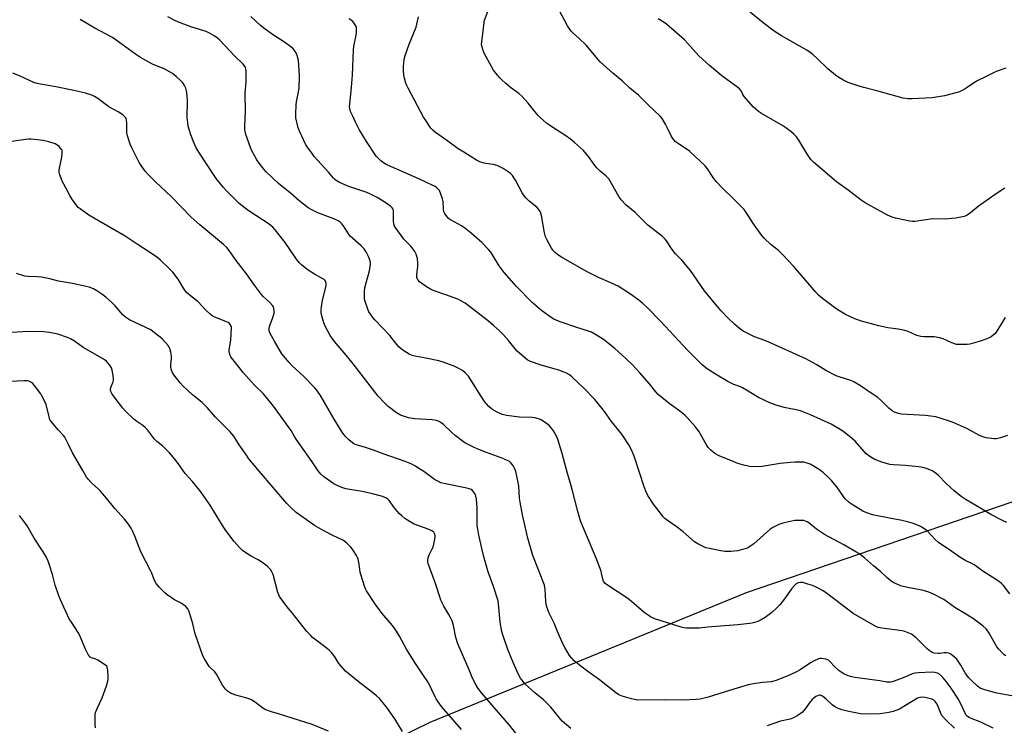
# Model space of a CAD drawing. Units: inches. Extents: x 1207768 to 1213768, y 525456 to 529456.
# Drawn here: x 1210074 to 1210555, y 528496 to 528840 of the extents above; entities that cross this region are included whole.
import ezdxf

# ---------------------------------------------------------------- set-up
doc = ezdxf.new("R2010")
doc.units = ezdxf.units.IN
doc.header["$MEASUREMENT"] = 0
doc.layers.add('NTRL-Farm Land', color=3, linetype='Continuous')
doc.layers.add('Undefined', color=1, linetype='Continuous')

msp = doc.modelspace()

# ---------------------------------------------------------------- linework, layer by layer
at = {"layer": 'NTRL-Farm Land'}
msp.add_polyline3d([(1210599.35, 528618.96, 0), (1210428.82, 528560.66, 0), (1210274.48, 528497.32, 0), (1210146.66, 528434.97, 0)], dxfattribs=at)
at = {"layer": 'Undefined'}
for points, elevation in [([(1210555.47, 528816.85), (1210550.78, 528815.18), (1210546.27, 528812.79), (1210541.17, 528810.39), (1210536.6, 528807.31), (1210535.11, 528806.43), (1210532.81, 528805.29), (1210531.18, 528804.71), (1210525.57, 528803.2), (1210519.53, 528802.29), (1210509.81, 528801.77), (1210507.88, 528801.85), (1210505.39, 528802.15), (1210503.69, 528802.57), (1210492.61, 528805.73), (1210486.17, 528807.31), (1210484.48, 528807.79), (1210478.61, 528809.81), (1210476.03, 528811.08), (1210474.02, 528812.21), (1210472.4, 528813.4), (1210468.57, 528816.48), (1210463.6, 528821.31), (1210461.28, 528823.44), (1210460.01, 528824.46), (1210458.36, 528825.51), (1210446.06, 528832.49), (1210442.53, 528834.89), (1210437.1, 528838.97), (1210424.79, 528849.02)], 336), ([(1210556.27, 528637.42), (1210552.89, 528636.39), (1210550.91, 528635.86), (1210549.75, 528635.79), (1210545.92, 528636.35), (1210544.21, 528636.8), (1210542.37, 528637.68), (1210536.42, 528640.87), (1210529.75, 528643.78), (1210527.57, 528644.61), (1210521.41, 528646.5), (1210520, 528646.78), (1210516.33, 528647.27), (1210504.48, 528647.94), (1210503.07, 528648.23), (1210501.2, 528648.89), (1210499.96, 528649.56), (1210498.39, 528650.8), (1210495, 528654.25), (1210493.07, 528655.97), (1210489.26, 528658.45), (1210484.63, 528661.65), (1210481.29, 528663.74), (1210479.88, 528664.32), (1210474.14, 528666.06), (1210472.74, 528666.58), (1210467.74, 528669.19), (1210463.34, 528671.92), (1210457.98, 528674.87), (1210439.83, 528683.05), (1210437.93, 528683.82), (1210432.87, 528685.66), (1210429.2, 528687.45), (1210427.4, 528688.41), (1210425.48, 528689.76), (1210423.29, 528691.69), (1210419.89, 528694.9), (1210416.57, 528698.3), (1210415.38, 528699.63), (1210408.48, 528708.11), (1210401.57, 528718.08), (1210397.35, 528723.07), (1210394.35, 528726.15), (1210393.59, 528727.03), (1210392.36, 528728.72), (1210389.92, 528732.44), (1210389.21, 528733.37), (1210387.91, 528734.54), (1210380.73, 528740.18), (1210374.62, 528746.28), (1210370.08, 528750.11), (1210367.82, 528752.49), (1210367.08, 528753.42), (1210366.6, 528754.15), (1210363.06, 528760.52), (1210361.69, 528762.74), (1210361.14, 528763.38), (1210360.32, 528764.14), (1210357.5, 528766.46), (1210355.9, 528768.09), (1210355.01, 528769.22), (1210352.39, 528773.07), (1210349.47, 528776.61), (1210345.08, 528780.51), (1210342.99, 528782.17), (1210340.33, 528784.08), (1210334.91, 528787.51), (1210332.79, 528788.94), (1210331.41, 528789.94), (1210329.85, 528791.26), (1210328.32, 528792.62), (1210327.33, 528793.65), (1210325.65, 528795.61), (1210322.42, 528799.69), (1210319.32, 528803.03), (1210317.81, 528804.34), (1210313.8, 528807.4), (1210311.3, 528809.48), (1210309.52, 528811.03), (1210308.52, 528812.11), (1210306.62, 528814.39), (1210305.56, 528815.81), (1210301.9, 528822.23), (1210301.12, 528823.76), (1210300.47, 528825.42), (1210299.9, 528827.1), (1210299.71, 528828.24), (1210299.79, 528829.68), (1210300.48, 528835.05), (1210300.89, 528839.03), (1210301.08, 528840.16), (1210302.65, 528844.41)], 330), ([(1210555.14, 528695.01), (1210551.61, 528689.2), (1210550.81, 528687.96), (1210550.07, 528687.08), (1210548.32, 528685.61), (1210547.02, 528684.94), (1210543.65, 528683.72), (1210538, 528682.09), (1210536.58, 528681.92), (1210533.71, 528681.82), (1210532.29, 528681.83), (1210531.44, 528681.93), (1210529.22, 528682.62), (1210524.96, 528684.59), (1210523.31, 528685.11), (1210520.47, 528685.62), (1210515.6, 528685.61), (1210513.95, 528685.78), (1210512.11, 528686.32), (1210507.84, 528688.18), (1210506.19, 528688.75), (1210502.98, 528689.4), (1210497.85, 528690.1), (1210493.6, 528690.99), (1210491.06, 528691.64), (1210485.13, 528693.23), (1210481.82, 528694.36), (1210477.23, 528696.52), (1210474.27, 528698.36), (1210472.58, 528699.53), (1210465.96, 528704.36), (1210464.09, 528705.94), (1210462.74, 528707.41), (1210456.92, 528714.3), (1210451.89, 528720.08), (1210446.59, 528725.85), (1210444.58, 528727.7), (1210440.97, 528730.49), (1210437.53, 528733.76), (1210436.44, 528735.11), (1210432.63, 528740.24), (1210429.5, 528745.4), (1210427.77, 528747.73), (1210426.56, 528749.04), (1210422.6, 528753.05), (1210417.07, 528758.32), (1210414.26, 528761.31), (1210412.99, 528762.92), (1210409.95, 528767.63), (1210408.72, 528769.17), (1210406.19, 528771.46), (1210401.2, 528776.24), (1210395.14, 528780.26), (1210394.21, 528780.98), (1210393.63, 528781.56), (1210392.94, 528782.4), (1210392.35, 528783.36), (1210390.25, 528787.86), (1210389.43, 528789.42), (1210387.73, 528792.21), (1210386.83, 528793.36), (1210380.96, 528798.89), (1210376.32, 528803.63), (1210372.06, 528807.05), (1210368.26, 528810.63), (1210363.69, 528814.25), (1210357.58, 528819.92), (1210356.37, 528821.19), (1210350.83, 528827.86), (1210347.09, 528831.48), (1210344.34, 528833.85), (1210343.41, 528834.84), (1210342.56, 528835.9), (1210341.66, 528837.43), (1210337.73, 528844.79)], 332), ([(1210549.35, 528494.65), (1210543.28, 528497.62), (1210538.3, 528499.47), (1210537.55, 528499.85), (1210536.86, 528500.33), (1210536.06, 528501.18), (1210535.59, 528501.91), (1210533.75, 528506.12), (1210532.31, 528508.9), (1210528.76, 528514.15), (1210525.95, 528517.97), (1210524.83, 528519.35), (1210523.35, 528520.74), (1210522.14, 528521.4), (1210520.84, 528521.74), (1210519.23, 528521.88), (1210512.9, 528521.7), (1210511.03, 528521.54), (1210509.73, 528521.18), (1210506.15, 528519.47), (1210501.01, 528517.53), (1210499.96, 528517.24), (1210499.16, 528517.11), (1210498.36, 528517.07), (1210497.5, 528517.13), (1210494.01, 528517.71), (1210481.8, 528519.36), (1210480.41, 528519.64), (1210478.56, 528520.19), (1210476.47, 528521.17), (1210475.19, 528521.89), (1210474.22, 528522.54), (1210471.88, 528524.68), (1210469.79, 528527.07), (1210468.96, 528527.78), (1210468.45, 528528.02), (1210467.6, 528528.25), (1210465.55, 528528.57), (1210464.68, 528528.56), (1210464.13, 528528.44), (1210461.69, 528527.38), (1210460.19, 528526.57), (1210455.15, 528523.16), (1210453.38, 528522.11), (1210450.19, 528520.59), (1210443.5, 528517.83), (1210441.05, 528517.3), (1210436.78, 528516.88), (1210431.47, 528516.05), (1210429.72, 528515.7), (1210420.66, 528513.06), (1210410.25, 528509.68), (1210406.39, 528508.78), (1210404.42, 528508.55), (1210397.76, 528508.25), (1210388.84, 528508.4), (1210375.9, 528508.35), (1210374.29, 528508.53), (1210372.88, 528508.87), (1210368.32, 528510.27), (1210366.69, 528510.96), (1210364.99, 528512.06), (1210357.26, 528518.22), (1210351.52, 528522.24), (1210348.07, 528524.81), (1210344.87, 528527.44), (1210343.65, 528528.72), (1210342.61, 528530.12), (1210340.26, 528534.04), (1210339.33, 528535.84), (1210336.73, 528541.84), (1210335.12, 528545.92), (1210332.71, 528550.69), (1210331.62, 528553.3), (1210331.38, 528554.4), (1210331.09, 528556.36), (1210330.68, 528562.36), (1210330.33, 528564.39), (1210329.79, 528566.1), (1210327.39, 528571.92), (1210324.67, 528578.91), (1210322.21, 528587.29), (1210319.69, 528598.76), (1210318.55, 528604.91), (1210318.25, 528606.95), (1210317.78, 528612.88), (1210316.79, 528618.44), (1210316.42, 528619.86), (1210315.81, 528621.49), (1210315.3, 528622.52), (1210314.83, 528623.18), (1210314.09, 528623.99), (1210313.24, 528624.7), (1210310.86, 528625.96), (1210309.24, 528626.62), (1210302.01, 528629.19), (1210297.47, 528630.97), (1210295.36, 528631.92), (1210291.54, 528633.87), (1210290.12, 528634.85), (1210286.71, 528637.53), (1210285.4, 528638.71), (1210281.15, 528642.84), (1210279.98, 528643.71), (1210278.98, 528644.29), (1210277.68, 528644.74), (1210275.51, 528645.18), (1210267.01, 528645.68), (1210264.05, 528646.12), (1210262.05, 528646.69), (1210260.12, 528647.42), (1210258.22, 528648.47), (1210254.13, 528651.66), (1210252.41, 528653.21), (1210249.25, 528656.7), (1210236.99, 528672.53), (1210233.52, 528676.73), (1210228.65, 528682.41), (1210226.89, 528684.6), (1210225.79, 528686.24), (1210223.33, 528690.82), (1210222.7, 528692.44), (1210221.77, 528695.86), (1210221.47, 528697.29), (1210221.39, 528698.62), (1210221.54, 528700.33), (1210222.08, 528703.52), (1210223.82, 528710.5), (1210223.87, 528711.06), (1210223.78, 528711.9), (1210223.54, 528712.69), (1210223.28, 528713.16), (1210222.9, 528713.54), (1210222.2, 528714.02), (1210218.11, 528716.29), (1210215, 528718.19), (1210213.59, 528719.25), (1210211.77, 528720.77), (1210210.8, 528721.77), (1210209.75, 528723.07), (1210203.87, 528731.63), (1210198.94, 528737.84), (1210197.79, 528739.14), (1210196.96, 528739.89), (1210196.03, 528740.59), (1210186.24, 528746.99), (1210184.35, 528748.36), (1210181.41, 528750.79), (1210175.39, 528756.74), (1210173.64, 528758.67), (1210170.16, 528762.92), (1210161.62, 528775.76), (1210160.21, 528778.26), (1210159.22, 528780.5), (1210157.8, 528784.25), (1210156.55, 528788.45), (1210156.26, 528790.19), (1210156.04, 528792.53), (1210156.11, 528801.09), (1210155.98, 528803.34), (1210155.62, 528805.63), (1210155.29, 528807.03), (1210154.68, 528808.35), (1210153.9, 528809.58), (1210152.92, 528810.62), (1210150.6, 528812.77), (1210149.72, 528813.5), (1210148.77, 528814.13), (1210145.05, 528816.26), (1210139.04, 528818.67), (1210133.25, 528822.02), (1210130.79, 528823.62), (1210119.57, 528831.79), (1210110.88, 528836.34), (1210103.83, 528840.6)], 320), ([(1210558.47, 528510.47), (1210551.05, 528511.76), (1210545.22, 528513.35), (1210543.38, 528514), (1210542.53, 528514.51), (1210541.71, 528515.18), (1210538.69, 528517.92), (1210537.45, 528519.19), (1210535.79, 528521.27), (1210533.48, 528525.4), (1210531.55, 528528.32), (1210530.53, 528529.34), (1210528.62, 528530.7), (1210527.61, 528531.17), (1210526.56, 528531.35), (1210525.47, 528531.36), (1210523.2, 528531.06), (1210522.34, 528531.04), (1210520.6, 528531.23), (1210519.54, 528531.62), (1210518.09, 528532.54), (1210516.95, 528533.44), (1210512.76, 528537.71), (1210511.68, 528538.7), (1210509.41, 528540.44), (1210508.69, 528540.88), (1210507.9, 528541.21), (1210506.25, 528541.73), (1210504.85, 528542.06), (1210495.02, 528543.39), (1210493.28, 528543.72), (1210492.04, 528544.17), (1210480.97, 528550.63), (1210468.56, 528560.07), (1210466.3, 528561.58), (1210463.22, 528563.23), (1210461.11, 528564.25), (1210458.94, 528564.98), (1210456.45, 528565.69), (1210455.34, 528565.78), (1210454.22, 528565.54), (1210453.2, 528565.04), (1210452.34, 528564.31), (1210451, 528562.81), (1210447.42, 528557.67), (1210445.2, 528554.85), (1210443.83, 528553.35), (1210441.33, 528551.01), (1210438.04, 528548.68), (1210436.11, 528547.43), (1210434.53, 528546.75), (1210432.33, 528546.07), (1210430.6, 528545.78), (1210424.78, 528545.04), (1210409.94, 528543.9), (1210405.81, 528543.46), (1210403.81, 528543.39), (1210399.67, 528543.48), (1210398.33, 528543.63), (1210397.02, 528543.93), (1210387.28, 528546.94), (1210384.54, 528547.86), (1210382.12, 528548.97), (1210380.9, 528549.75), (1210379.02, 528551.13), (1210374.04, 528555.4), (1210370.98, 528557.89), (1210360.71, 528564.76), (1210359.82, 528565.46), (1210359.2, 528566.3), (1210358.82, 528567.31), (1210358.27, 528570.2), (1210357.97, 528571.32), (1210355.66, 528577.58), (1210350.94, 528588.89), (1210348.54, 528594.2), (1210347.92, 528595.79), (1210346.62, 528600.33), (1210344.09, 528610.47), (1210343.18, 528613.62), (1210341.52, 528618.87), (1210338.97, 528628.75), (1210337.73, 528632.96), (1210336.97, 528635.12), (1210336.01, 528637.49), (1210334.8, 528639.7), (1210333.85, 528641.07), (1210332.71, 528642.27), (1210331.33, 528643.33), (1210328.68, 528645.1), (1210327.38, 528645.64), (1210325.73, 528646.05), (1210324.34, 528646.29), (1210318.25, 528646.41), (1210311.85, 528647.25), (1210309.84, 528647.71), (1210308.72, 528648.13), (1210307.64, 528648.65), (1210305.57, 528649.85), (1210304.58, 528650.51), (1210303.25, 528651.69), (1210302.02, 528652.98), (1210301.16, 528654.13), (1210298.43, 528658.21), (1210293.23, 528666.36), (1210291.65, 528668.1), (1210290.32, 528669.22), (1210288.59, 528670.21), (1210286.3, 528671.36), (1210280.52, 528673.45), (1210278.82, 528673.88), (1210272.5, 528675.23), (1210267.09, 528676.16), (1210265.77, 528676.55), (1210264.27, 528677.24), (1210261.66, 528678.81), (1210260.59, 528679.6), (1210259.29, 528680.83), (1210258.32, 528681.94), (1210254.83, 528686.32), (1210251.22, 528690.23), (1210247.51, 528693.97), (1210246.59, 528695.06), (1210245.44, 528696.67), (1210244.73, 528697.89), (1210243.18, 528701.97), (1210242.75, 528703.36), (1210242.6, 528704.19), (1210242.49, 528706.46), (1210242.53, 528708.16), (1210242.78, 528709.56), (1210243.5, 528712.64), (1210244.87, 528717.25), (1210245.33, 528719.83), (1210245.46, 528721.26), (1210245.24, 528722.67), (1210244.5, 528724.87), (1210243.56, 528726.79), (1210242.35, 528728.64), (1210240.91, 528730.12), (1210235.57, 528734.78), (1210234.67, 528735.96), (1210232.29, 528739.77), (1210231.42, 528740.86), (1210230.63, 528741.62), (1210229.66, 528742.21), (1210227.58, 528743.17), (1210219.82, 528746.17), (1210216.86, 528747.55), (1210215.11, 528748.62), (1210210.45, 528752.1), (1210206.47, 528755.78), (1210200.53, 528760.55), (1210194.6, 528766.24), (1210193.41, 528767.55), (1210190.66, 528771.06), (1210189.99, 528772.03), (1210188.98, 528773.8), (1210187.6, 528776.37), (1210186.91, 528777.99), (1210184.64, 528784.4), (1210184.43, 528785.24), (1210184.21, 528786.65), (1210184.13, 528788.66), (1210184.46, 528795.68), (1210184.26, 528804.59), (1210184.78, 528810.08), (1210184.84, 528812.1), (1210184.8, 528815.28), (1210184.71, 528816.41), (1210184.52, 528817.16), (1210184.06, 528817.97), (1210183.29, 528818.8), (1210179.07, 528822.8), (1210171.89, 528830.38), (1210170.8, 528831.34), (1210169.12, 528832.57), (1210166.9, 528833.84), (1210165.21, 528834.67), (1210158.22, 528836.78), (1210151.83, 528839.28), (1210149.96, 528840.11), (1210146.65, 528841.84)], 322), ([(1210555.55, 528529.89), (1210554.63, 528530.46), (1210553.83, 528531.17), (1210552.06, 528533.13), (1210551.18, 528534.28), (1210547.31, 528540.94), (1210545.9, 528543.07), (1210544.42, 528544.4), (1210541.15, 528546.89), (1210539.7, 528547.9), (1210535.48, 528550.65), (1210530.65, 528553.57), (1210525.17, 528557.37), (1210519.83, 528560.25), (1210517.94, 528560.96), (1210514.61, 528561.97), (1210508.36, 528563.07), (1210504.73, 528563.92), (1210503.12, 528564.5), (1210500.55, 528565.74), (1210499.58, 528566.4), (1210497.5, 528568.08), (1210494.43, 528570.86), (1210490.85, 528573.88), (1210486.53, 528577.75), (1210483.84, 528579.81), (1210482.37, 528580.73), (1210476.49, 528584.03), (1210467.05, 528589.15), (1210463.14, 528591.68), (1210459.43, 528594.83), (1210458.56, 528595.35), (1210457.74, 528595.69), (1210456.9, 528595.93), (1210456.03, 528596.02), (1210453.96, 528596.01), (1210452.49, 528595.92), (1210451.05, 528595.64), (1210446.73, 528594.62), (1210444.77, 528593.98), (1210441.82, 528592.5), (1210440.35, 528591.57), (1210432.51, 528584.6), (1210431.14, 528583.54), (1210429.93, 528582.82), (1210428.91, 528582.35), (1210427.01, 528581.75), (1210424.8, 528581.18), (1210421.25, 528580.8), (1210418.39, 528580.91), (1210416.39, 528581.15), (1210410.86, 528582.3), (1210409.14, 528582.7), (1210408.05, 528583.1), (1210405.28, 528584.6), (1210403.58, 528585.64), (1210398.12, 528590.38), (1210394.55, 528593.07), (1210390.42, 528595.94), (1210389.12, 528597.01), (1210388.14, 528597.96), (1210387.39, 528598.83), (1210383.49, 528603.98), (1210380.82, 528608.22), (1210379.77, 528610.28), (1210378.77, 528612.91), (1210376.72, 528619.43), (1210374.09, 528627.34), (1210372.59, 528630.8), (1210371.56, 528632.88), (1210368.13, 528638.05), (1210363.02, 528644.32), (1210359.64, 528649.22), (1210358.59, 528650.62), (1210354.91, 528655.09), (1210349.62, 528660.62), (1210343.76, 528666.13), (1210342.6, 528667.01), (1210341.11, 528667.9), (1210339.53, 528668.57), (1210337.36, 528669.36), (1210328.67, 528671.77), (1210323.52, 528673.66), (1210321.98, 528674.42), (1210320.61, 528675.53), (1210317.11, 528678.7), (1210316.14, 528679.78), (1210312.85, 528683.8), (1210310.14, 528686.79), (1210308.53, 528688.44), (1210305.56, 528691.18), (1210303.13, 528693.25), (1210291.6, 528702.03), (1210289.88, 528703.12), (1210288.07, 528704.02), (1210282.23, 528706.17), (1210276.03, 528708.32), (1210274.69, 528708.88), (1210272.72, 528709.98), (1210269.43, 528712.48), (1210268.82, 528713.08), (1210268.51, 528713.52), (1210268.22, 528714.22), (1210268.11, 528714.71), (1210268.11, 528715.88), (1210268.56, 528720.05), (1210268.64, 528721.53), (1210268.34, 528723.81), (1210267.83, 528726.03), (1210267.15, 528727.31), (1210265.2, 528729.93), (1210261.78, 528733.37), (1210260.84, 528734.45), (1210257.96, 528738.47), (1210257.19, 528739.68), (1210256.83, 528740.73), (1210256.68, 528742.14), (1210256.63, 528744.16), (1210256.77, 528746.18), (1210256.73, 528747.22), (1210256.55, 528747.94), (1210256.09, 528748.64), (1210255.46, 528749.25), (1210254.79, 528749.76), (1210251.66, 528751.77), (1210248.64, 528753.59), (1210245.51, 528755.34), (1210243.74, 528756.04), (1210234.82, 528758.96), (1210230.28, 528761.03), (1210228.72, 528761.88), (1210228.03, 528762.42), (1210227.47, 528763.02), (1210224.93, 528766.02), (1210218.03, 528773.72), (1210216.95, 528775.07), (1210214.76, 528778.19), (1210213.99, 528779.43), (1210210.95, 528785.7), (1210210.25, 528787.61), (1210209.11, 528792.51), (1210209.01, 528794.25), (1210209.25, 528798.91), (1210209.43, 528800.34), (1210210.19, 528804.33), (1210210.6, 528806.95), (1210210.78, 528812.98), (1210210.47, 528818.46), (1210210.28, 528820.46), (1210209.74, 528822.89), (1210209.44, 528823.67), (1210209.03, 528824.42), (1210207.85, 528826.04), (1210206.54, 528827.17), (1210203.5, 528829.4), (1210198.2, 528832.91), (1210194.1, 528835.78), (1210191.77, 528837.55), (1210187.14, 528841.97)], 324), ([(1210557.49, 528560.25), (1210554.33, 528564.28), (1210553.51, 528565.11), (1210552.38, 528566.07), (1210550.94, 528567.09), (1210544.71, 528570.97), (1210540, 528574.26), (1210538.52, 528575.08), (1210535.98, 528576.31), (1210533.02, 528578.16), (1210528.09, 528581.58), (1210523.82, 528584.36), (1210522.7, 528585.23), (1210521.23, 528586.57), (1210516.88, 528591.05), (1210515.72, 528591.95), (1210514.49, 528592.75), (1210513.16, 528593.39), (1210510.44, 528594.52), (1210508.17, 528595.22), (1210504.1, 528596.17), (1210499.56, 528596.92), (1210492.09, 528598.4), (1210490.39, 528598.82), (1210487.64, 528599.8), (1210485.76, 528600.58), (1210480.95, 528603.41), (1210479.12, 528604.76), (1210477.11, 528606.61), (1210476.31, 528607.63), (1210473.02, 528612.4), (1210470.39, 528615.55), (1210469.19, 528616.84), (1210466.52, 528619.18), (1210464.91, 528620.49), (1210461.96, 528622.35), (1210459.94, 528623.5), (1210458.59, 528624.01), (1210456.9, 528624.4), (1210455.43, 528624.47), (1210452.46, 528624.43), (1210450.4, 528624.28), (1210445.42, 528623.73), (1210436.65, 528622.29), (1210434.27, 528622.23), (1210430.4, 528622.38), (1210427, 528623.14), (1210424.8, 528623.87), (1210421.29, 528625.23), (1210415.95, 528627.44), (1210414.68, 528628.02), (1210413.53, 528628.68), (1210411.49, 528630.39), (1210410.28, 528631.69), (1210409.48, 528632.93), (1210405.81, 528639.25), (1210405.04, 528640.46), (1210403.95, 528641.8), (1210399.86, 528646.42), (1210399.02, 528647.24), (1210397.94, 528648.13), (1210395.7, 528649.86), (1210391.28, 528653.08), (1210385.83, 528657.53), (1210384.75, 528658.71), (1210381.56, 528662.65), (1210376.9, 528668.03), (1210373.32, 528671.99), (1210370.11, 528675.07), (1210364.69, 528679.91), (1210359.1, 528684.35), (1210356.63, 528685.93), (1210353.33, 528687.83), (1210351.78, 528688.46), (1210346.21, 528690.11), (1210338.49, 528692.81), (1210336.36, 528693.63), (1210334.61, 528694.49), (1210332.44, 528695.84), (1210328.86, 528698.51), (1210324.33, 528702.44), (1210316.68, 528710.27), (1210310.7, 528716.97), (1210308.25, 528720.21), (1210304.94, 528725.73), (1210304.15, 528726.93), (1210303.02, 528728.26), (1210299.83, 528731.68), (1210294.6, 528736.28), (1210291.27, 528738.91), (1210289.83, 528739.85), (1210284.51, 528742.8), (1210283.58, 528743.46), (1210282.98, 528744.09), (1210281.78, 528745.73), (1210281.33, 528746.75), (1210281.17, 528747.84), (1210280.92, 528751.61), (1210280.58, 528753), (1210279.7, 528755.75), (1210279.37, 528756.54), (1210279.07, 528757.02), (1210278.51, 528757.67), (1210277.66, 528758.47), (1210276.97, 528759), (1210275.96, 528759.57), (1210269.04, 528762.78), (1210253.04, 528769.83), (1210251.77, 528770.55), (1210250.53, 528771.48), (1210249.35, 528772.64), (1210248.25, 528773.88), (1210243.5, 528781), (1210239.99, 528786.91), (1210238.12, 528790.46), (1210236.8, 528793.32), (1210235.78, 528795.69), (1210235.42, 528797.03), (1210235.3, 528798.12), (1210235.33, 528799.28), (1210236.25, 528807.54), (1210236.73, 528813.39), (1210237.18, 528825.71), (1210237.4, 528827.34), (1210238.47, 528832.86), (1210238.67, 528834.32), (1210238.69, 528835.49), (1210238.57, 528836.64), (1210238.41, 528837.17), (1210238.02, 528837.93), (1210237.37, 528838.88), (1210236.81, 528839.51), (1210235.06, 528840.86)], 326), ([(1210555.97, 528594.98), (1210554.18, 528595.79), (1210548.22, 528598.83), (1210542.86, 528602.24), (1210536.18, 528606.1), (1210533.78, 528607.77), (1210530.24, 528610.39), (1210526.42, 528614.05), (1210522.59, 528618.01), (1210520.87, 528619.36), (1210519.53, 528620.18), (1210516.75, 528621.34), (1210515.03, 528621.79), (1210513, 528622.2), (1210506.57, 528622.85), (1210500.76, 528623.14), (1210498.86, 528623.39), (1210495.01, 528624.48), (1210491.59, 528625.8), (1210489.63, 528626.91), (1210487.33, 528628.55), (1210486.33, 528629.59), (1210481.9, 528634.73), (1210480.85, 528635.69), (1210477.45, 528638.51), (1210475.55, 528639.89), (1210470.23, 528643.01), (1210460.22, 528647.53), (1210455.22, 528649.49), (1210453.16, 528650.06), (1210448.97, 528650.81), (1210447.31, 528651.19), (1210443.48, 528652.3), (1210440.35, 528653.46), (1210434.86, 528656.02), (1210428.92, 528659.65), (1210426.96, 528660.72), (1210425.96, 528661.19), (1210422.79, 528662.41), (1210419.86, 528663.82), (1210413.89, 528667.37), (1210410.71, 528669.39), (1210409.05, 528670.54), (1210407.31, 528672), (1210400.34, 528678.99), (1210386.99, 528693.22), (1210380.49, 528699.97), (1210378.44, 528701.9), (1210376.36, 528703.52), (1210372.32, 528706.49), (1210366.28, 528710.29), (1210362.67, 528712.04), (1210356.65, 528714.67), (1210350.9, 528717.5), (1210338.73, 528724.45), (1210336.87, 528725.67), (1210335.61, 528726.74), (1210334.48, 528727.94), (1210333.83, 528728.9), (1210331.53, 528733.1), (1210330.91, 528734.45), (1210330.44, 528736.4), (1210328.86, 528744.88), (1210328.57, 528745.98), (1210328.23, 528746.73), (1210327.48, 528747.88), (1210326.77, 528748.72), (1210322.87, 528751.83), (1210321.37, 528753.3), (1210320.38, 528754.41), (1210319.45, 528755.9), (1210316.2, 528762.16), (1210314.72, 528764.31), (1210313.75, 528765.36), (1210312.58, 528766.22), (1210310.14, 528767.75), (1210308.65, 528768.6), (1210307.32, 528769.23), (1210306.52, 528769.49), (1210305.42, 528769.71), (1210301.7, 528770.16), (1210300.86, 528770.33), (1210298.79, 528771.07), (1210297.26, 528771.83), (1210290.94, 528775.69), (1210288.25, 528777.47), (1210283.23, 528781.17), (1210277.19, 528785.38), (1210275.88, 528786.47), (1210274.91, 528787.53), (1210272.4, 528791.18), (1210271.31, 528792.92), (1210263.78, 528807.03), (1210263.15, 528808.37), (1210262.76, 528809.45), (1210262.03, 528811.93), (1210261.76, 528813.32), (1210261.57, 528815.86), (1210261.56, 528817.57), (1210261.94, 528820.77), (1210262.27, 528822.49), (1210264.28, 528828.52), (1210267.75, 528836.84), (1210268.14, 528838.23), (1210268.93, 528841.9)], 328), ([(1210554.97, 528758.16), (1210550.33, 528755.07), (1210542.05, 528749.24), (1210538.21, 528746.12), (1210536.65, 528745.07), (1210535.94, 528744.71), (1210535.13, 528744.44), (1210531.18, 528743.59), (1210529.18, 528743.35), (1210526.02, 528743.12), (1210519.93, 528743.15), (1210511.05, 528742), (1210509.89, 528741.93), (1210508.72, 528742.04), (1210501.7, 528743.5), (1210500.01, 528743.99), (1210497.77, 528745.09), (1210486.89, 528751.01), (1210484.95, 528752.3), (1210478.53, 528757.3), (1210472.89, 528761.29), (1210461.72, 528770.83), (1210460.31, 528772.27), (1210458.32, 528775.05), (1210454.55, 528781.58), (1210453.27, 528783.2), (1210451.87, 528784.73), (1210450.51, 528785.82), (1210446.95, 528788.39), (1210436.3, 528794.62), (1210434.88, 528795.59), (1210433.49, 528796.68), (1210432.24, 528797.91), (1210427.82, 528803.01), (1210427.21, 528803.93), (1210426.28, 528805.77), (1210425.6, 528806.61), (1210424.72, 528807.31), (1210416.9, 528813), (1210410.96, 528818.04), (1210405.69, 528822.85), (1210400.2, 528828.97), (1210398.64, 528830.52), (1210389.93, 528838.29), (1210388.85, 528839.06), (1210385.79, 528840.84)], 334)]:
    msp.add_lwpolyline(points, dxfattribs=dict(at, elevation=elevation))
for points in [[(1210343.27, 528494.49, 318), (1210339.03, 528498.09, 318), (1210337.62, 528499.6, 318), (1210333.42, 528504.87, 318), (1210332.47, 528505.91, 318), (1210329.81, 528508.42, 318), (1210325.65, 528511.84, 318), (1210320.69, 528516.49, 318), (1210319.93, 528517.4, 318), (1210318.7, 528519.08, 318), (1210317.66, 528520.85, 318), (1210315.07, 528526.65, 318), (1210312.54, 528533.06, 318), (1210310.22, 528539.65, 318), (1210309.53, 528541.85, 318), (1210308.69, 528546.39, 318), (1210308.28, 528551.76, 318), (1210307.93, 528555.25, 318), (1210307.69, 528556.69, 318), (1210305.55, 528563.76, 318), (1210302.94, 528570.93, 318), (1210302.4, 528572.62, 318), (1210300.67, 528578.94, 318), (1210298.31, 528588.81, 318), (1210297.8, 528591.73, 318), (1210297.59, 528593.47, 318), (1210297.49, 528596.36, 318), (1210297.54, 528602.09, 318), (1210297.12, 528606.42, 318), (1210296.91, 528607.85, 318), (1210296.68, 528608.67, 318), (1210296.29, 528609.38, 318), (1210295.8, 528610.03, 318), (1210295.23, 528610.61, 318), (1210294.57, 528611.06, 318), (1210293.58, 528611.49, 318), (1210292.54, 528611.83, 318), (1210282.05, 528613.81, 318), (1210280.63, 528614.14, 318), (1210279.82, 528614.43, 318), (1210278.27, 528615.15, 318), (1210276.76, 528615.96, 318), (1210271.42, 528619.85, 318), (1210269.08, 528621.44, 318), (1210267.41, 528622.5, 318), (1210265.58, 528623.41, 318), (1210262.35, 528624.81, 318), (1210251.63, 528628.56, 318), (1210246.94, 528630.32, 318), (1210243.08, 528631.62, 318), (1210237.92, 528633.11, 318), (1210237.32, 528633.4, 318), (1210236.62, 528633.87, 318), (1210234.88, 528635.35, 318), (1210233.13, 528637.18, 318), (1210231.69, 528639.14, 318), (1210227.81, 528645.5, 318), (1210221.09, 528657.04, 318), (1210219.68, 528659.15, 318), (1210218.21, 528660.88, 318), (1210212.83, 528666.38, 318), (1210207.05, 528671.7, 318), (1210205.73, 528673.05, 318), (1210202.26, 528677.39, 318), (1210198.54, 528683.49, 318), (1210196.54, 528687.3, 318), (1210196.09, 528688.53, 318), (1210195.97, 528689.26, 318), (1210196.01, 528689.77, 318), (1210196.22, 528690.61, 318), (1210197.84, 528695.1, 318), (1210198.43, 528697.25, 318), (1210198.49, 528698.38, 318), (1210198.35, 528699.49, 318), (1210198.07, 528700.26, 318), (1210197.62, 528700.95, 318), (1210196.3, 528702.41, 318), (1210193.15, 528705.26, 318), (1210192.2, 528706.36, 318), (1210188.85, 528710.82, 318), (1210184.89, 528716.46, 318), (1210179.9, 528722.94, 318), (1210176.52, 528727.7, 318), (1210175.32, 528729.19, 318), (1210173.7, 528730.72, 318), (1210162.11, 528740.28, 318), (1210157.98, 528744.12, 318), (1210148.27, 528754.19, 318), (1210140.51, 528761.29, 318), (1210136.92, 528764.89, 318), (1210135.55, 528766.45, 318), (1210133.52, 528769.29, 318), (1210132.56, 528770.75, 318), (1210131.85, 528772.04, 318), (1210128.95, 528777.83, 318), (1210128.16, 528779.73, 318), (1210126.94, 528783.7, 318), (1210126.59, 528785.13, 318), (1210126.51, 528786.01, 318), (1210126.63, 528789, 318), (1210126.57, 528790.18, 318), (1210126.17, 528792.13, 318), (1210125.97, 528792.64, 318), (1210125.66, 528793.09, 318), (1210124.57, 528794.02, 318), (1210122.33, 528795.48, 318), (1210117.75, 528797.94, 318), (1210112.49, 528801.97, 318), (1210110.77, 528803.01, 318), (1210109.49, 528803.65, 318), (1210106.4, 528804.52, 318), (1210100.69, 528805.84, 318), (1210091.89, 528807.6, 318), (1210084.45, 528808.91, 318), (1210082.78, 528809.27, 318), (1210081.2, 528809.84, 318), (1210074.46, 528812.88, 318), (1210070.96, 528814.28, 318)], [(1210316.86, 528491.49, 316), (1210313.36, 528496.15, 316), (1210305.82, 528504.62, 316), (1210299.74, 528511.64, 316), (1210298.02, 528513.9, 316), (1210296.99, 528515.64, 316), (1210295.29, 528519.03, 316), (1210293.66, 528523.03, 316), (1210288.15, 528535.72, 316), (1210287.17, 528538.84, 316), (1210285.91, 528544.74, 316), (1210285.28, 528546.96, 316), (1210284.68, 528548.3, 316), (1210283.7, 528550.14, 316), (1210281.19, 528554.12, 316), (1210279.86, 528557.05, 316), (1210279.27, 528558.68, 316), (1210277.38, 528564.72, 316), (1210273.63, 528574.91, 316), (1210273.47, 528575.7, 316), (1210273.41, 528576.46, 316), (1210273.59, 528577.72, 316), (1210274.16, 528579.22, 316), (1210275.44, 528581.78, 316), (1210275.98, 528583.04, 316), (1210276.38, 528584.35, 316), (1210276.94, 528586.92, 316), (1210277.06, 528587.77, 316), (1210277.04, 528588.6, 316), (1210276.76, 528589.59, 316), (1210276.36, 528590.23, 316), (1210275.46, 528590.88, 316), (1210273.58, 528591.74, 316), (1210269.04, 528593.3, 316), (1210266.82, 528594.19, 316), (1210264.75, 528595.36, 316), (1210262.25, 528596.96, 316), (1210260.71, 528598.25, 316), (1210259.48, 528599.46, 316), (1210257.08, 528602.39, 316), (1210254.65, 528605.68, 316), (1210253.9, 528606.42, 316), (1210252.98, 528606.99, 316), (1210250.85, 528607.82, 316), (1210246.52, 528608.96, 316), (1210241.32, 528610.08, 316), (1210233.49, 528611.51, 316), (1210231.55, 528612.03, 316), (1210229.18, 528613.05, 316), (1210227.64, 528613.88, 316), (1210222.75, 528617.31, 316), (1210221.25, 528618.61, 316), (1210219.93, 528620.27, 316), (1210216.93, 528624.65, 316), (1210209.15, 528635.68, 316), (1210208.36, 528636.91, 316), (1210206.69, 528639.87, 316), (1210205.82, 528641.21, 316), (1210198.2, 528651.81, 316), (1210193.19, 528657.88, 316), (1210188.91, 528662.11, 316), (1210183.34, 528668.16, 316), (1210178.39, 528674.37, 316), (1210177.37, 528675.8, 316), (1210177, 528676.58, 316), (1210176.66, 528677.67, 316), (1210176.49, 528678.5, 316), (1210176.44, 528679.34, 316), (1210177.27, 528684.08, 316), (1210177.63, 528689.79, 316), (1210177.58, 528690.35, 316), (1210177.43, 528690.89, 316), (1210177.05, 528691.64, 316), (1210176.71, 528692.07, 316), (1210176.02, 528692.55, 316), (1210175.22, 528692.93, 316), (1210169.13, 528695.35, 316), (1210168.15, 528695.96, 316), (1210167.06, 528696.89, 316), (1210165.18, 528698.68, 316), (1210161.39, 528702.74, 316), (1210156.85, 528706.33, 316), (1210155.58, 528707.48, 316), (1210154.26, 528709.35, 316), (1210151.58, 528713.76, 316), (1210148.98, 528717.17, 316), (1210147.34, 528718.87, 316), (1210143.01, 528722.99, 316), (1210141.67, 528724.17, 316), (1210138.13, 528726.66, 316), (1210131.53, 528730.81, 316), (1210125.67, 528734.7, 316), (1210107.96, 528744.99, 316), (1210103.75, 528748.07, 316), (1210102.88, 528748.82, 316), (1210102.3, 528749.49, 316), (1210099.66, 528753.07, 316), (1210098.7, 528754.55, 316), (1210096.83, 528758.44, 316), (1210094.91, 528761.95, 316), (1210094.48, 528763.02, 316), (1210093.94, 528764.69, 316), (1210093.58, 528766.08, 316), (1210093.54, 528767.22, 316), (1210094.8, 528773.35, 316), (1210094.99, 528775.04, 316), (1210095.01, 528776.15, 316), (1210094.93, 528776.67, 316), (1210094.75, 528777.14, 316), (1210094.27, 528777.77, 316), (1210093.47, 528778.54, 316), (1210092.38, 528779.42, 316), (1210091.66, 528779.84, 316), (1210090.55, 528780.23, 316), (1210088.55, 528780.77, 316), (1210085.67, 528781.43, 316), (1210079.85, 528782.11, 316), (1210078.7, 528782.11, 316), (1210077.26, 528781.96, 316), (1210064.26, 528780.24, 316)], [(1210289.82, 528493.97, 314), (1210283.3, 528501.39, 314), (1210280.18, 528505.21, 314), (1210278.52, 528507.51, 314), (1210277.59, 528508.93, 314), (1210277.03, 528509.95, 314), (1210273.7, 528516.76, 314), (1210270.76, 528521.37, 314), (1210267.06, 528526.7, 314), (1210265.95, 528528.42, 314), (1210263.08, 528533.17, 314), (1210259.66, 528539.51, 314), (1210258.2, 528541.98, 314), (1210256.26, 528544.78, 314), (1210251.93, 528549.61, 314), (1210250.68, 528551.2, 314), (1210247.95, 528554.97, 314), (1210243.54, 528561.71, 314), (1210242.99, 528562.69, 314), (1210242.65, 528563.5, 314), (1210240.68, 528569.63, 314), (1210240.45, 528570.79, 314), (1210239.99, 528574.63, 314), (1210239.46, 528577.1, 314), (1210239.14, 528577.9, 314), (1210238.59, 528578.92, 314), (1210237.25, 528581.19, 314), (1210236.6, 528582.14, 314), (1210235.81, 528583.03, 314), (1210233.88, 528584.92, 314), (1210232.99, 528585.71, 314), (1210232.28, 528586.21, 314), (1210231.24, 528586.76, 314), (1210227.47, 528588.49, 314), (1210222.76, 528590.89, 314), (1210218.18, 528593.54, 314), (1210216.44, 528594.66, 314), (1210209.18, 528599.91, 314), (1210206.57, 528602.34, 314), (1210204.68, 528604.22, 314), (1210191.24, 528619.85, 314), (1210186.15, 528626.15, 314), (1210184.91, 528627.81, 314), (1210181.39, 528632.87, 314), (1210178.7, 528637.11, 314), (1210176.86, 528639.45, 314), (1210173.74, 528642.47, 314), (1210169.83, 528646.46, 314), (1210165.84, 528651.1, 314), (1210164.83, 528652.16, 314), (1210163.28, 528653.55, 314), (1210158.64, 528657.25, 314), (1210156.27, 528659.43, 314), (1210153.92, 528661.73, 314), (1210152.61, 528663.18, 314), (1210149.74, 528666.86, 314), (1210149.06, 528667.8, 314), (1210148.63, 528668.55, 314), (1210148.34, 528669.35, 314), (1210148.03, 528670.77, 314), (1210147.96, 528672.2, 314), (1210148.29, 528675.04, 314), (1210148.31, 528676.18, 314), (1210148.01, 528678.2, 314), (1210147.6, 528679.89, 314), (1210147.26, 528680.66, 314), (1210146.77, 528681.35, 314), (1210143.89, 528684.55, 314), (1210142.82, 528685.5, 314), (1210140.12, 528687.66, 314), (1210138.22, 528688.98, 314), (1210133.45, 528691.36, 314), (1210127.9, 528693.99, 314), (1210125.94, 528695.22, 314), (1210124.63, 528696.35, 314), (1210120.89, 528700.83, 314), (1210119.16, 528702.52, 314), (1210116.26, 528705.01, 314), (1210114.38, 528706.45, 314), (1210112, 528708.06, 314), (1210110.28, 528709, 314), (1210108.17, 528709.87, 314), (1210106.75, 528710.25, 314), (1210100.06, 528711.62, 314), (1210093.29, 528712.87, 314), (1210088.95, 528713.89, 314), (1210084.86, 528714.69, 314), (1210082.83, 528714.98, 314), (1210078.48, 528715.02, 314), (1210076.72, 528715.32, 314), (1210072.68, 528716.48, 314)], [(1210261.06, 528493.05, 312), (1210258.35, 528497.61, 312), (1210257.37, 528499.09, 312), (1210253.4, 528504.65, 312), (1210249.95, 528508.92, 312), (1210248.45, 528510.36, 312), (1210246.65, 528511.92, 312), (1210239.44, 528517.35, 312), (1210233.23, 528522.4, 312), (1210232.05, 528523.68, 312), (1210230.05, 528526.17, 312), (1210228.04, 528529.44, 312), (1210227.08, 528530.78, 312), (1210226.38, 528531.62, 312), (1210225.28, 528532.61, 312), (1210222.97, 528534.47, 312), (1210217.18, 528538.93, 312), (1210216.12, 528539.94, 312), (1210214.32, 528541.87, 312), (1210207.31, 528550.83, 312), (1210204.6, 528553.98, 312), (1210201.05, 528558.94, 312), (1210200.66, 528559.71, 312), (1210200.29, 528560.82, 312), (1210197.89, 528569.7, 312), (1210197.34, 528570.99, 312), (1210196.61, 528572.06, 312), (1210194.98, 528573.68, 312), (1210193, 528575.36, 312), (1210190.62, 528576.84, 312), (1210186.91, 528578.71, 312), (1210185.64, 528579.47, 312), (1210182.98, 528581.37, 312), (1210181.51, 528582.83, 312), (1210178.98, 528585.74, 312), (1210174.9, 528591.17, 312), (1210172.79, 528594.39, 312), (1210167.27, 528603.39, 312), (1210162.71, 528610.02, 312), (1210158.59, 528615.04, 312), (1210155.03, 528618.98, 312), (1210153.82, 528620.6, 312), (1210151.68, 528623.85, 312), (1210150.03, 528625.9, 312), (1210147.37, 528629.03, 312), (1210145.77, 528630.67, 312), (1210143.91, 528632.43, 312), (1210141.19, 528634.62, 312), (1210140.13, 528635.6, 312), (1210136.68, 528640.18, 312), (1210135.73, 528641.28, 312), (1210134.36, 528642.39, 312), (1210131.38, 528644.34, 312), (1210130.02, 528645.39, 312), (1210125.98, 528649.34, 312), (1210124.57, 528650.86, 312), (1210120.37, 528656.31, 312), (1210119.26, 528657.99, 312), (1210118.78, 528658.98, 312), (1210118.66, 528659.8, 312), (1210118.8, 528660.93, 312), (1210119.05, 528661.77, 312), (1210119.85, 528663.63, 312), (1210120.06, 528664.39, 312), (1210120.1, 528665.17, 312), (1210119.92, 528666.59, 312), (1210119.4, 528669.43, 312), (1210119.06, 528670.5, 312), (1210118.11, 528671.93, 312), (1210116.4, 528673.88, 312), (1210115.72, 528674.42, 312), (1210114.72, 528675.05, 312), (1210105.23, 528680.5, 312), (1210101.01, 528683.45, 312), (1210099.12, 528684.63, 312), (1210097.56, 528685.32, 312), (1210092.9, 528686.88, 312), (1210088.84, 528687.68, 312), (1210085.91, 528688.12, 312), (1210078.73, 528688.27, 312), (1210070.18, 528687.81, 312)], [(1210224.94, 528493.08, 310), (1210216.97, 528496.42, 310), (1210201.09, 528501.45, 310), (1210197.1, 528502.61, 310), (1210194.44, 528503.59, 310), (1210193.67, 528503.95, 310), (1210192.93, 528504.4, 310), (1210189.43, 528507.17, 310), (1210187.6, 528508.36, 310), (1210186.54, 528508.79, 310), (1210184.61, 528509.4, 310), (1210179.76, 528510.69, 310), (1210178.41, 528511.17, 310), (1210177.13, 528511.75, 310), (1210176.17, 528512.3, 310), (1210175.51, 528512.84, 310), (1210174.73, 528513.72, 310), (1210173.32, 528515.62, 310), (1210170.34, 528520.96, 310), (1210169.46, 528522.07, 310), (1210167.57, 528523.9, 310), (1210166.82, 528524.79, 310), (1210164.46, 528528.48, 310), (1210163.61, 528530, 310), (1210159.89, 528540.59, 310), (1210158.71, 528545.57, 310), (1210157.49, 528549.86, 310), (1210156.84, 528551.84, 310), (1210156.32, 528552.81, 310), (1210155.31, 528554.07, 310), (1210154.27, 528554.89, 310), (1210153.11, 528555.59, 310), (1210149.77, 528557.3, 310), (1210146.2, 528559.71, 310), (1210145.11, 528560.7, 310), (1210142.42, 528563.45, 310), (1210140.89, 528565.22, 310), (1210140.09, 528566.69, 310), (1210138.72, 528570.25, 310), (1210138.14, 528571.57, 310), (1210133.4, 528580.65, 310), (1210130.43, 528588.3, 310), (1210129.29, 528590.99, 310), (1210128.63, 528592.27, 310), (1210127.34, 528594.16, 310), (1210125.46, 528596.68, 310), (1210120.74, 528601.77, 310), (1210116.63, 528606.86, 310), (1210113.74, 528610.27, 310), (1210112.73, 528611.34, 310), (1210109.3, 528614.44, 310), (1210107.67, 528616.17, 310), (1210106.96, 528617.1, 310), (1210105.03, 528620.32, 310), (1210100.05, 528629.03, 310), (1210098.17, 528633.13, 310), (1210096.26, 528636.66, 310), (1210095.58, 528637.55, 310), (1210093.29, 528640.05, 310), (1210090.43, 528643.35, 310), (1210089.22, 528644.96, 310), (1210088.9, 528645.67, 310), (1210088.64, 528646.51, 310), (1210087.16, 528652.52, 310), (1210086.1, 528654.97, 310), (1210085.16, 528656.83, 310), (1210084.54, 528657.83, 310), (1210081.5, 528661.84, 310), (1210080.53, 528662.94, 310), (1210080.1, 528663.27, 310), (1210079.41, 528663.65, 310), (1210078.67, 528663.93, 310), (1210077.87, 528664.1, 310), (1210076.41, 528664.13, 310), (1210069.63, 528663.89, 310)], [(1210111.2, 528494.75, 308), (1210111.08, 528496.17, 308), (1210111.09, 528499.96, 308), (1210111.15, 528501.41, 308), (1210111.31, 528502.24, 308), (1210112.25, 528504.59, 308), (1210114.58, 528509.5, 308), (1210116.67, 528515.26, 308), (1210117.3, 528517.63, 308), (1210117.47, 528518.76, 308), (1210117.48, 528519.95, 308), (1210117.29, 528522.95, 308), (1210117.02, 528524.34, 308), (1210116.75, 528524.8, 308), (1210116.13, 528525.36, 308), (1210112.38, 528527.75, 308), (1210111.08, 528528.45, 308), (1210109.36, 528528.99, 308), (1210108.72, 528529.3, 308), (1210108.17, 528529.84, 308), (1210107.72, 528530.55, 308), (1210106.44, 528533.16, 308), (1210103.47, 528540.13, 308), (1210102.74, 528541.39, 308), (1210099.48, 528546.28, 308), (1210098.4, 528548.03, 308), (1210094.19, 528557.31, 308), (1210093.45, 528559.21, 308), (1210091.64, 528564.48, 308), (1210090.32, 528569.63, 308), (1210088.89, 528574.11, 308), (1210088.17, 528576.05, 308), (1210087.21, 528578.24, 308), (1210085.7, 528580.75, 308), (1210081.41, 528587.33, 308), (1210077.89, 528593.39, 308), (1210077.06, 528594.59, 308), (1210074.18, 528598.39, 308)], [(1210530.37, 528494.56, 318), (1210526.44, 528498.52, 318), (1210524.33, 528500.85, 318), (1210523.54, 528502.22, 318), (1210521.98, 528506.32, 318), (1210521.58, 528507.05, 318), (1210521.08, 528507.7, 318), (1210520.3, 528508.31, 318), (1210519.32, 528508.75, 318), (1210516.19, 528509.54, 318), (1210514.77, 528509.73, 318), (1210513.46, 528509.6, 318), (1210512.41, 528509.19, 318), (1210503.65, 528503.96, 318), (1210502.34, 528503.36, 318), (1210500.44, 528502.71, 318), (1210498.47, 528502.25, 318), (1210494.19, 528501.53, 318), (1210486.78, 528501.37, 318), (1210484.5, 528501.63, 318), (1210478.9, 528502.69, 318), (1210475.55, 528503.6, 318), (1210473.36, 528504.33, 318), (1210472.35, 528504.88, 318), (1210470.71, 528506.07, 318), (1210467.83, 528508.75, 318), (1210466.04, 528510.24, 318), (1210465.31, 528510.63, 318), (1210464.84, 528510.72, 318), (1210464.36, 528510.7, 318), (1210463.58, 528510.42, 318), (1210462.82, 528510, 318), (1210461.85, 528509.33, 318), (1210461, 528508.57, 318), (1210459.51, 528506.87, 318), (1210457.73, 528504.26, 318), (1210456.21, 528502.43, 318), (1210455.1, 528501.56, 318), (1210453.68, 528500.61, 318), (1210451.94, 528499.62, 318), (1210450.29, 528499.05, 318), (1210445.54, 528498.04, 318), (1210439.08, 528495.69, 318)]]:
    msp.add_polyline3d(points, dxfattribs=at)

doc.saveas('drawing.dxf')
